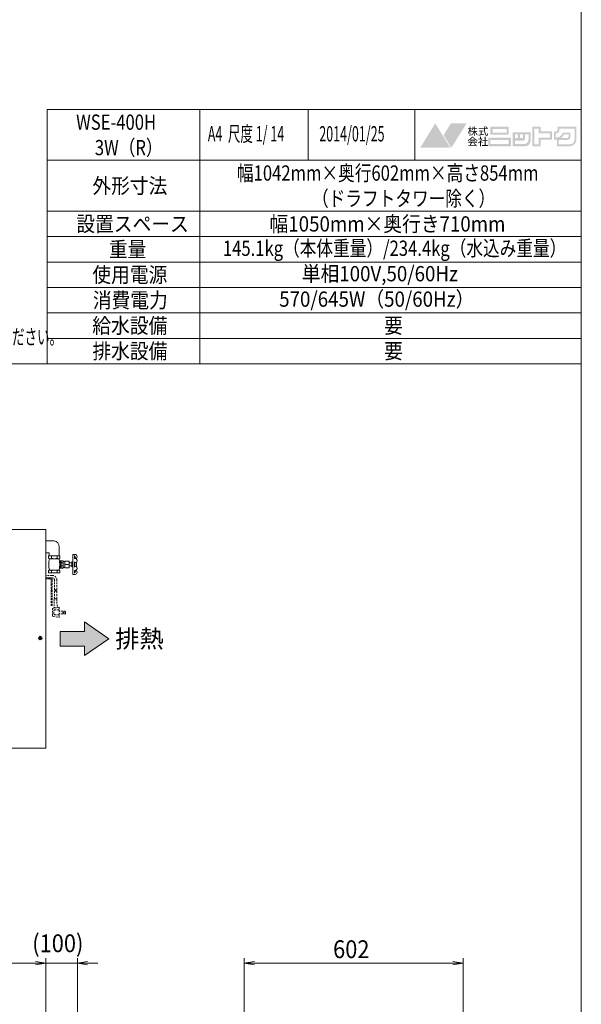
# Model space of a CAD drawing. Units: millimetres. Extents: x 7552 to 10327, y -804 to 11169.
# Drawn here: x 8782 to 10327, y 5415 to 8125 of the extents above; entities that cross this region are included whole.
import ezdxf

# ---------------------------------------------------------------- set-up
doc = ezdxf.new("R2010")
doc.units = ezdxf.units.MM
doc.linetypes.add('DASHED2', pattern=[9.524999999999995, 6.349999999999997, -3.174999999999998])
doc.layers.get('0').update_dxf_attribs({"lineweight": 18})
for name, color, linetype, lineweight in [('ACｺｰﾄﾞ', 252, 'DASHED2', 18), ('AM_5', 51, 'Continuous', 18), ('図面枠', 111, 'Continuous', 15), ('弱線', 133, 'Continuous', 13), ('文字', 31, 'Continuous', 18)]:
    doc.layers.add(name, color=color, linetype=linetype, lineweight=lineweight)
doc.styles.add('0.9横', font='simplex.shx', dxfattribs={"width": 0.9, "bigfont": 'bigfont.shx'})
doc.styles.get("Standard").update_dxf_attribs({"font": 'simplex.shx', "bigfont": 'bigfont.shx'})
doc.styles.add('承認', font='simplex.shx', dxfattribs={"width": 0.9, "bigfont": 'bigfont.shx'})

# ---------------------------------------------------------------- blocks, each defined once
blk = doc.blocks.new('A$C378704BD')
blk.add_hatch(color=252).paths.add_polyline_path([(74.90476060741277, -24.79914409065356), (79.66666536931643, -21.49999969528506), (74.90476060741277, -18.20085529991644), (74.90476060741277, -20.07142826671395), (70.14285584550908, -20.07142826671395), (70.14285584550908, -22.92857112385616), (74.90476060741277, -22.92857112385616)])
for p, q in [((79.66666536931643, -21.49999969528488), (74.90476060741277, -18.20085529991638)), ((74.90476060741277, -18.20085529991638), (74.90476060741277, -20.07142826671378)), ((74.90476060741277, -20.07142826671378), (70.14285584550908, -20.07142826671378)), ((70.14285584550908, -20.07142826671378), (70.14285584550908, -22.92857112385599)), ((70.14285584550908, -22.92857112385599), (74.90476060741277, -22.92857112385599)), ((74.90476060741277, -24.79914409065339), (79.66666536931643, -21.49999969528488)), ((74.90476060741277, -22.92857112385599), (74.90476060741277, -24.79914409065339))]:
    blk.add_line(p, q)
at = {"color": 0, "linetype": 'ByBlock', "lineweight": -2}
for p, q in [((65.28571298836619, -84.94616395244236), (67.28571298836619, -85.27949728577572)), ((65.28571298836619, -84.94616395244236), (67.28571298836619, -85.27949728577572)), ((75.51609089532734, -84.94616395244236), (73.51609089532732, -85.27949728577572)), ((108.3214266904742, -84.94616395244229), (106.3214266904742, -85.27949728577568)), ((147.321426047602, -84.94616395244229), (149.321426047602, -85.27949728577568)), ((65.28571298836619, -85.6128306191091), (67.28571298836619, -85.27949728577572)), ((67.28571298836619, -85.27949728577572), (65.28571298836619, -85.27949728577572)), ((65.28571298836619, -85.6128306191091), (67.28571298836619, -85.27949728577572)), ((67.28571298836619, -85.27949728577572), (65.28571298836619, -85.27949728577572)), ((75.51609089532734, -85.6128306191091), (73.51609089532732, -85.27949728577572)), ((73.51609089532732, -85.27949728577572), (75.51609089532734, -85.27949728577572)), ((108.3214266904742, -85.61283061910898), (106.3214266904742, -85.27949728577568)), ((106.3214266904742, -85.27949728577568), (108.3214266904742, -85.27949728577568)), ((147.321426047602, -85.61283061910898), (149.321426047602, -85.27949728577568)), ((149.321426047602, -85.27949728577568), (147.321426047602, -85.27949728577568))]:
    blk.add_line(p, q, dxfattribs=at)
at = {"layer": 'AM_5', "color": 4, "lineweight": 9}
for p, q in [((67.28571298836619, -119.7857124724294), (67.28571298836619, -84.27949728577573)), ((67.28571298836619, -119.7857124724294), (67.28571298836619, -84.27949728577573)), ((73.51609089532732, -167.6381589271099), (73.51609089532732, -84.27949728577573)), ((106.3214266904742, -119.7714267583572), (106.3214266904742, -84.27949728577568)), ((149.321426047602, -119.8571410427749), (149.321426047602, -84.27949728577568)), ((1.999999708608584, -85.27949728577572), (65.28571298836619, -85.27949728577572)), ((65.28571298836619, -85.27949728577572), (63.28571298836618, -85.27949728577572)), ((73.51609089532732, -85.27949728577572), (67.28571298836619, -85.27949728577572)), ((75.51609089532734, -85.27949728577572), (77.51609089532734, -85.27949728577572)), ((108.3214266904742, -85.27949728577568), (147.321426047602, -85.27949728577568))]:
    blk.add_line(p, q, dxfattribs=at)
at = {"layer": '図面枠'}
for p, q in [((-25.62885634126486, 32.55176055502273), (172.5711436587351, 32.55176055502273)), ((172.5711436587351, 32.55176055502273), (172.5711436587351, -252.5337580238128))]:
    blk.add_line(p, q, dxfattribs=at)
blk.add_text('排熱', height=3.5).set_placement((80.93333202609278, -23.24999967856383))
at = {"layer": 'AM_5', "style": '承認', "width": 0.9}
for s, p in [('(100)', (64.62590194184679, -83.1128306191091)), ('602', (123.7714263690381, -84.27949728577568))]:
    blk.add_text(s, height=3.5, dxfattribs=at).set_placement(p)
blk = doc.blocks.new('A$C7EB50DB2')
for points in [[(140.8990021809933, -211.0019841306652), (146.8390021809936, -211.0019841306652), (143.8510021809934, -206.2201845578905)], [(145.4838173041881, -208.5323720876197), (147.0270021809934, -211.0019841306652), (150.041371934604, -206.1779841306653), (146.9550021809934, -206.1779841306653)]]:
    blk.add_hatch(color=172).paths.add_polyline_path(points)
h = blk.add_hatch(color=172)
h.paths.add_polyline_path([(154.7110021809935, -208.4459841306653), (158.3110021809933, -208.4459841306653), (158.3110021809933, -206.8619841306653), (154.7110021809935, -206.8619841306653)])
h.paths.add_polyline_path([(157.8790021809934, -208.0139841306653), (155.1430021809935, -208.0139841306653), (155.1430021809935, -207.2939841306653), (157.8790021809934, -207.2939841306653)], flags=16)
h = blk.add_hatch(color=172)
h.paths.add_polyline_path([(164.6110021809934, -206.8619841306653), (162.9550021809934, -206.8619841306653), (162.9550021809934, -210.7139841306654), (164.6110021809934, -210.7139841306654), (164.6110021809934, -209.4179841306653), (166.8070021809934, -209.4179841306653), (166.8070021809934, -207.7979841306653), (164.6110021809934, -207.7979841306653)])
h.paths.add_polyline_path([(166.4110021809934, -209.0219841306653), (164.2150021809935, -209.0219841306653), (164.2150021809935, -210.3179841306652), (163.3510021809934, -210.3179841306652), (163.3510021809934, -207.2579841306652), (164.2150021809935, -207.2579841306652), (164.2150021809935, -208.1939841306653), (166.4110021809934, -208.1939841306653)], flags=16)
h = blk.add_hatch(color=172)
edge = h.paths.add_edge_path()
edge.add_arc((167.4622021809936, -207.4091841306653), 0.4319999999999919, -90.0000000000008, 6.252776074688882e-13, ccw=False)
edge.add_line((167.4622021809936, -207.8411841306654), (167.2030021809936, -207.8411841306654))
edge.add_line((167.2030021809935, -207.8411841306654), (167.2030021809935, -209.4179841306655))
edge.add_line((167.2030021809935, -209.4179841306653), (167.7646021809935, -209.4179841306653))
edge.add_line((167.7646021809934, -209.4179841306653), (167.7646021809934, -210.7139841306653))
edge.add_line((167.7646021809934, -210.7139841306654), (170.3350021809935, -210.7139841306654))
edge.add_arc((170.2703267832029, -209.3893087328748), 1.326253300312942, 272.7951656096049, 357.2048343903955)
edge.add_line((171.5950021809934, -209.4539841306653), (171.5950021809934, -206.8619841306653))
edge.add_line((171.5950021809934, -206.8619841306653), (167.8942021809933, -206.8619841306653))
edge.add_line((167.8942021809935, -206.8619841306653), (167.8942021809935, -207.4091841306653))
edge = h.paths.add_edge_path(flags=16)
edge.add_arc((169.6870021809934, -208.6979841306653), 0.3960000000000001, 270, 359.9999999999994, ccw=False)
edge.add_line((169.6870021809934, -209.0939841306652), (168.5494021809935, -209.0939841306652))
edge.add_arc((168.0337521857526, -208.046822134663), 1.16723740664153, 296.2168428093594, 343.7226386468612)
edge.add_line((169.1542021809935, -208.3739841306654), (170.0830021809935, -208.3739841306654))
edge.add_line((170.0830021809935, -208.3739841306654), (170.0830021809935, -208.6979841306655))
edge = h.paths.add_edge_path(flags=16)
edge.add_arc((170.2630021809935, -209.3819841306653), 0.9719999999999998, -90, 0, ccw=False)
edge.add_line((170.2630021809935, -210.3539841306651), (168.1246021809935, -210.3539841306651))
edge.add_line((168.1246021809933, -210.3539841306651), (168.1246021809933, -209.4539841306653))
edge.add_line((168.1246021809933, -209.4539841306653), (169.8310021809933, -209.4539841306653))
edge.add_arc((169.8310021809933, -208.8419841306652), 0.6120000000000021, 270, 359.9999999999998)
edge.add_line((170.4430021809934, -208.8419841306652), (170.4430021809934, -208.0139841306652))
edge.add_line((170.4430021809934, -208.0139841306653), (168.9310021809934, -208.0139841306653))
edge.add_arc((167.7027620973914, -207.7259360303429), 1.26156466780984, 272.8096825768741, 346.80145960765606, ccw=False)
edge.add_line((167.7646021809934, -208.9859841306653), (167.5630021809934, -208.9859841306653))
edge.add_line((167.5630021809935, -208.9859841306653), (167.5630021809935, -208.2011841306651))
edge.add_arc((167.5630021809935, -207.5099841306654), 0.6912000000000016, 270.0000000000007, 359.9999999999998)
edge.add_line((168.2542021809934, -207.5099841306654), (168.2542021809934, -207.2219841306654))
edge.add_line((168.2542021809934, -207.2219841306653), (171.2350021809934, -207.2219841306653))
edge.add_line((171.2350021809934, -207.2219841306653), (171.2350021809934, -209.3819841306653))
h = blk.add_hatch(color=172)
h.paths.add_polyline_path([(154.2790021809935, -210.7139841306654), (158.7430021809933, -210.7139841306654), (158.7430021809933, -209.0219841306653), (154.2790021809935, -209.0219841306653)])
h.paths.add_polyline_path([(158.3110021809933, -210.2819841306654), (154.7110021809935, -210.2819841306654), (154.7110021809935, -209.4539841306653), (158.3110021809933, -209.4539841306653)], flags=16)
h = blk.add_hatch(color=172)
edge = h.paths.add_edge_path()
edge.add_line((159.1030021809935, -210.7139841306654), (161.4790021809935, -210.7139841306654))
edge.add_arc((161.4790021809936, -209.5619841306653), 1.151999999999999, 270, 360)
edge.add_line((162.6310021809936, -209.5619841306653), (162.6310021809936, -207.9419841306654))
edge.add_line((162.6310021809936, -207.9419841306653), (159.1030021809936, -207.9419841306653))
edge.add_line((159.1030021809935, -207.9419841306653), (159.1030021809935, -210.7139841306653))
h.paths.add_polyline_path([(160.1110021809935, -209.0579841306652), (159.5350021809935, -209.0579841306652), (159.5350021809935, -208.3379841306653), (160.1110021809935, -208.3379841306653)], flags=16)
h.paths.add_polyline_path([(161.1190021809934, -209.0579841306652), (160.5070021809933, -209.0579841306652), (160.5070021809933, -208.3379841306653), (161.1190021809934, -208.3379841306653)], flags=16)
edge = h.paths.add_edge_path(flags=16)
edge.add_arc((161.2990021809935, -209.3819841306653), 0.9, -90, 0, ccw=False)
edge.add_line((161.2990021809935, -210.2819841306654), (159.5350021809935, -210.2819841306654))
edge.add_line((159.5350021809935, -210.2819841306654), (159.5350021809935, -209.5979841306653))
edge.add_line((159.5350021809935, -209.5979841306653), (161.0830021809934, -209.5979841306653))
edge.add_arc((161.0830021809935, -209.1659841306654), 0.4320000000000002, 270, 360)
edge.add_line((161.5150021809934, -209.1659841306654), (161.5150021809934, -208.3379841306654))
edge.add_line((161.5150021809934, -208.3379841306653), (162.1990021809934, -208.3379841306653))
edge.add_line((162.1990021809935, -208.3379841306653), (162.1990021809935, -209.3819841306653))
at = {"layer": '図面枠'}
for p, q in [((172.5718791528918, 31.61657469455827), (172.5718791528917, -253.4689438842771)), ((67.57187915289171, -203.4689438842771), (67.57187915289171, -253.4689438842771)), ((67.57187915289171, -203.4689438842771), (172.5718791528917, -203.4689438842768)), ((97.57187915289173, -203.468943884277), (97.57187915289173, -253.4689438842771)), ((118.8763260643856, -213.4689438842773), (118.8763260643856, -203.4689438842773)), ((139.8763260643856, -213.4689438842773), (139.8763260643856, -203.4689438842773)), ((67.57187915289171, -213.4689438842771), (172.5718791528918, -213.4689438842768)), ((67.57187915289171, -223.4689438842771), (172.5718791528917, -223.4689438842768)), ((67.57187915289171, -228.4689438842771), (172.5718791528917, -228.4689438842768)), ((67.57187915289171, -233.4689438842771), (172.5718791528917, -233.4689438842768)), ((67.57187915289171, -238.4689438842771), (172.5718791528917, -238.4689438842768)), ((67.57187915289171, -243.4689438842771), (172.5718791528917, -243.4689438842768)), ((67.57187915289171, -248.4689438842771), (172.5718791528917, -248.4689438842768)), ((172.5718791528917, -253.4689438842771), (-25.62812084710822, -253.4689438842771))]:
    blk.add_line(p, q, dxfattribs=at)
at = {"color": 172}
for s, p in [('株式', (150.189716283053, -208.5162854766738)), ('会社', (150.1629890103258, -210.5284672948556))]:
    blk.add_text(s, height=1.511999999999999, dxfattribs=at).set_placement(p)
at = {"layer": '図面枠'}
for s, style, width, p in [('A4  尺度 1/ 14', '0.9横', 0.6, (99.14695975149584, -209.7546581699912)), ('2014/01/25', '0.9横', 0.6, (121.0620403500999, -209.7546581699917)), ('幅1042mm×奥行602mm×高さ854mm', '承認', 0.8, (104.877593438606, -217.468943884277)), ('外形寸法', '承認', 0.9, (76.4518791528917, -219.9689438842771)), ('（ドラフトタワー除く）', '承認', 0.8, (119.6318791528917, -222.468943884277)), ('設置スペース', '承認', 0.9, (73.30187915289171, -227.468943884277)), ('幅1050mm×奥行き710mm', '承認', 0.9, (111.2861648671775, -227.468943884277)), ('重量', '承認', 0.9, (79.69187915289172, -232.4689438842771)), ('145.1kg（本体重量）/234.4kg（水込み重量）', '承認', 0.8, (102.1118791528918, -232.2546581699912)), ('使用電源', '承認', 0.9, (76.45187915289182, -237.468943884277)), ('単相100V,50/60Hz', '承認', 0.9, (117.6247362957489, -237.2546581699911)), ('消費電力', '承認', 0.9, (76.54187915289174, -242.468943884277)), ('570/645W（50/60Hz）', '承認', 0.9, (113.1761648671773, -242.2546581699911)), ('給水設備', '承認', 0.9, (76.4518791528917, -247.4689438842771)), ('要', '承認', 0.9, (133.8118791528918, -247.4689438842769)), ('排水設備', '承認', 0.9, (76.4518791528917, -252.4689438842771)), ('要', '承認', 0.9, (133.8118791528918, -252.468943884277))]:
    blk.add_text(s, height=3, dxfattribs=dict(at, style=style, width=width)).set_placement(p)
at = {"layer": '図面枠', "width": 0.6}
blk.add_text('%%U※改良の為、予告なく仕様・デザインを変更することがあります。ご了承ください。', height=3, dxfattribs=at).set_placement((-22.82738869601394, -249.668943884277))
at = {"layer": '文字', "style": '承認', "width": 0.8}
for s, p in [('WSE-400H', (73.25759343860601, -207.4689438842771)), ('3W（R）', (76.93759343860609, -212.4689438842771))]:
    blk.add_text(s, height=3, dxfattribs=at).set_placement(p)

msp = doc.modelspace()

# ---------------------------------------------------------------- linework, layer by layer
for p, q in [((7911.278389077027, 6722.207255945554), (8853.278389077026, 6722.207255945554)), ((8853.278389077026, 6722.207255945554), (8853.278389077026, 6120.207255945556)), ((8876.778389077142, 6690.957255945495), (8853.278389077026, 6690.957255945551)), ((8853.278389077026, 6120.207255945556), (7911.278389077027, 6120.207255945556))]:
    msp.add_line(p, q)
at = {"ltscale": 0.05}
for p, q in [((8861.247007368456, 6649.207255943925), (8892.247007369593, 6649.207255942994)), ((8861.247007368456, 6643.207255943925), (8861.247007368456, 6649.207255943925)), ((8861.247007368456, 6643.207255943925), (8863.247007369591, 6641.207255942993)), ((8890.247007369388, 6641.207255943925), (8863.247007367523, 6641.207255943925)), ((8866.247007369024, 6649.207255943458), (8887.247007369024, 6649.207255943458)), ((8867.67838907697, 6649.207255943458), (8885.878389076966, 6649.207255943458)), ((8868.747007369308, 6643.207255943925), (8868.747007368456, 6649.207255943925)), ((8884.747007369308, 6643.207255943925), (8884.747007368456, 6649.207255943925)), ((8892.247007369388, 6643.207255943925), (8890.247007369388, 6641.207255943925)), ((8892.247007369593, 6649.207255942994), (8892.247007369593, 6643.207255943925)), ((8932.247007367752, 6653.221221623578), (8927.74700736779, 6653.221221623578)), ((8930.74700736779, 6653.221221623578), (8927.74700736779, 6653.221221623578)), ((8927.74700736779, 6653.221221623578), (8927.74700736779, 6598.221221623578)), ((8932.24700736779, 6647.721221624509), (8932.24700736779, 6650.627854928417)), ((8932.24700736779, 6648.87955892588), (8932.24700736779, 6642.221221623447)), ((8932.24700736779, 6642.221221623447), (8936.017559170014, 6641.720570136108)), ((8932.24700736779, 6642.221221623447), (8938.021924585362, 6642.221221623301)), ((8936.247007366594, 6642.221221623258), (8936.247007366594, 6643.721319326445)), ((8891.124324097622, 6635.721221623126), (8893.747007369388, 6635.721221623126)), ((8893.747007369388, 6615.721221623127), (8891.127806275475, 6615.721221623127)), ((8895.747007369388, 6635.721221623126), (8893.747007369388, 6635.721221623126)), ((8893.747007369388, 6635.721221623126), (8893.747007369388, 6615.721221623127)), ((8895.747007369388, 6615.721221623127), (8893.747007369388, 6615.721221623127)), ((8900.747007369388, 6635.721221623126), (8895.747007369388, 6635.721221623126)), ((8895.747007369388, 6635.721221623126), (8895.747007369388, 6615.721221623127)), ((8900.747007369388, 6629.721221623126), (8895.747007369388, 6629.721221623126)), ((8900.747007369388, 6621.721221623126), (8895.747007369388, 6621.721221623126)), ((8900.747007369388, 6615.721221623127), (8895.747007369388, 6615.721221623127)), ((8900.747007369388, 6635.721221623126), (8900.747007369388, 6615.721221623127)), ((8900.747007368456, 6633.721221623126), (8905.747007369388, 6633.721221622457)), ((8905.747007369388, 6617.721221623127), (8900.747007368456, 6617.721221623127)), ((8905.747007368456, 6634.721221623258), (8905.747007368456, 6616.721221623257)), ((8917.747007368456, 6634.721221623258), (8905.747007368456, 6634.721221623258)), ((8905.747007369388, 6633.721221622457), (8905.747007369388, 6617.721221623127)), ((8905.747007368456, 6633.721221622327), (8905.747007368456, 6617.721221623127)), ((8905.747007368456, 6629.721221623126), (8905.747007368456, 6621.721221623126)), ((8905.747007368456, 6625.721221623256), (8917.747007368456, 6625.721221623256)), ((8905.747007368456, 6616.721221623257), (8917.747007368456, 6616.721221623257)), ((8917.747007368456, 6616.721221623257), (8917.747007368456, 6634.721221623258)), ((8924.747007367789, 6629.721221623447), (8917.747007367783, 6629.721221623447)), ((8917.747007367783, 6621.721221623447), (8924.747007367789, 6621.721221623447)), ((8924.747007367789, 6632.721221623447), (8924.747007367789, 6618.721221623447)), ((8927.74700736779, 6632.721221623447), (8924.747007367789, 6632.721221623447)), ((8924.747007367789, 6621.721221623447), (8924.747007367789, 6629.721221623447)), ((8924.747007367789, 6618.721221623447), (8927.74700736779, 6618.721221623447)), ((8927.74700736779, 6618.721221623447), (8927.74700736779, 6632.721221623447)), ((8932.247007369459, 6620.164222091509), (8932.241681730291, 6617.892296580087)), ((8932.247007367976, 6631.278221154774), (8932.247007367745, 6633.050602922621)), ((8932.247007367976, 6631.278221154774), (8932.247007369468, 6620.164222091509)), ((8933.24700736869, 6632.346221622878), (8933.247007367809, 6619.096221622777)), ((8933.598130809762, 6632.214550332398), (8936.247007366594, 6631.221221622967)), ((8933.598130811235, 6619.227892914131), (8936.247007366594, 6620.221221622967)), ((8937.747007367789, 6632.125428496931), (8937.747007367789, 6619.317014748725)), ((8939.747007367785, 6638.221221623259), (8939.747007367785, 6638.221221623402)), ((8939.747007367785, 6613.221221622982), (8939.747007367794, 6613.221221622966)), ((8861.247007367758, 6608.207255943925), (8863.247007369591, 6610.207255943866)), ((8861.247007368456, 6602.207255943925), (8861.247007367758, 6608.207255943925)), ((8892.247007369388, 6602.207255943925), (8861.247007369591, 6602.207255943925)), ((8863.24700736847, 6610.207255943866), (8890.24700737026, 6610.207255943052)), ((8886.74700736959, 6602.207255943925), (8866.747007369591, 6602.207255943925)), ((8868.747007369591, 6602.207255943925), (8868.747007369773, 6608.207255943925)), ((8884.747007369591, 6602.207255943925), (8884.747007368742, 6608.207255943925)), ((8892.24700736954, 6608.207255943925), (8890.247007369388, 6610.207255943925)), ((8892.24700736954, 6608.207255943925), (8892.247007369388, 6602.207255943925)), ((8927.74700736779, 6598.221221623578), (8932.247007369842, 6598.221221623126)), ((8928.747007368718, 6598.221221623578), (8931.747007368718, 6598.221221623578)), ((8932.2470073677, 6609.221221623577), (8936.017559170014, 6609.721873111339)), ((8938.02192458545, 6609.221221623577), (8932.2470073677, 6609.221221623577)), ((8932.247007367707, 6609.221221623577), (8932.24700736807, 6602.073283492441)), ((8936.247007366594, 6607.721065267236), (8936.247007366594, 6609.221221623577))]:
    msp.add_line(p, q, dxfattribs=at)
for points in [[(8863.028389076966, 6657.457255945494), (8863.028389076966, 6649.207255943458), (8890.528389076968, 6649.207255943458), (8890.528389076973, 6674.207255945495)], [(8863.028389076966, 6657.457255945494), (8853.278389077026, 6657.457255945494)]]:
    msp.add_lwpolyline(points)
msp.add_circle((8838.278389077022, 6423.207255945553), 4.700000000000042)
msp.add_arc((8873.451116349697, 6674.207255945552), 17.07727272727275, 0, 78.76483882013792)
for centre, radius, start, end in [((8864.997007368875, 6645.722874798678), 4.515621576877919, 213.854961372683, 326.1450386274187), ((8942.580275774239, 6625.707255946311), 80.83326961108084, 168.9449108736927, 191.0550891297518), ((8876.747007368456, 6658.207255947636), 17.00000000371245, 241.9275130672486, 298.0724869327513), ((8888.497007368953, 6645.722580318701), 4.515457530977273, 213.8518583107413, 326.1481416924515), ((8810.913739021915, 6625.707255941247), 80.83326955391036, 348.9449108653634, 11.05508913782885), ((8933.35489688304, 6646.786961241814), 6.528945231685297, 315.628538196365, 99.76973137238735), ((8932.24700736779, 6643.721221623258), 4, 0, 90), ((8934.131368601422, 6636.427168759763), 5.619413935435618, 292.1162755772376, 70.38755999318556), ((8933.247007367976, 6631.278221154905), 1, 69.44395476856603, 180.0000000076081), ((8933.247007369468, 6620.16422209164), 1, 180.0000000076081, 290.5560452303106), ((8934.131368601817, 6615.01527448614), 5.619413934991576, 289.6124400041625, 67.88372442524167), ((8864.99700736965, 6605.691637092196), 4.515621573851927, 33.85496135214744, 146.1450386763249), ((8876.747007368924, 6593.207255945788), 16.99999999813735, 61.92751306263382, 118.0724869373662), ((8888.497007369024, 6605.691931567169), 4.515457532140128, 33.85185833098652, 146.1481416689117), ((8933.165620001124, 6604.754850943732), 6.597890667895335, 261.9968103270484, 42.60492009259719), ((8932.24700736965, 6607.721221623258), 4, 269.9999999733196, 0)]:
    msp.add_arc(centre, radius, start, end, dxfattribs=at)
at = {"layer": 'ACｺｰﾄﾞ', "ltscale": 0.8}
for p, q in [((8876.809144891005, 6530.99973737159), (8876.386084892674, 6507.49040537156)), ((8883.996992891003, 6530.9997373721), (8876.809144891005, 6530.99973737159)), ((8883.996992891003, 6530.9997373721), (8884.335988892564, 6509.011761372125)), ((8890.34010089265, 6507.82664537255), (8874.017240892817, 6505.459177371392)), ((8890.34010089463, 6479.921373372551), (8890.34010089265, 6507.82664537255)), ((8871.567088894233, 6485.502429371219), (8871.567088893045, 6502.246969371218)), ((8874.01724089443, 6482.711901371392), (8890.34010089463, 6479.921373372551)), ((8875.625408893951, 6489.476689371506), (8875.6254088933, 6498.694389371507)), ((8877.14676489316, 6500.640177371614), (8890.340100893127, 6501.061857372549)), ((8890.340100894118, 6487.10922137255), (8877.146764894094, 6487.448217371614)), ((8907.506324893388, 6497.426593373768), (8890.340100893387, 6497.426593372551)), ((8907.506324893899, 6490.237369373772), (8890.340100893898, 6490.237369372548)), ((8907.506324893899, 6490.237369373772), (8907.506324893388, 6497.426593373768))]:
    msp.add_line(p, q, dxfattribs=at)
for points in [[(8883.603068891005, 6555.748141531053), (8883.603068891005, 6582.496545690263, 0.4142135623730959), (8870.403068891004, 6595.696545690262), (8853.278389077026, 6595.696545690262)], [(8877.203068891004, 6555.748141531053), (8877.203068891004, 6582.496545690263, 0.4142135623730935), (8870.403068891004, 6589.296545690261), (8853.278389077026, 6589.296545690261)], [(8853.278389077026, 6589.296545690261), (8864.478768746272, 6589.296545690261, -0.4142135623730935), (8871.278768746271, 6582.496545690263), (8871.278768746271, 6558.464459338212)], [(8868.278768746271, 6558.464459338212), (8868.278768746271, 6582.496545690263, 0.4142135623730951), (8864.478768746272, 6586.296545690263), (8853.278389077026, 6586.296545690263)]]:
    msp.add_lwpolyline(points, format="xyb", dxfattribs=at)
for points in [[(8871.278768746271, 6555.464459338212), (8871.278768746271, 6512.637691179709), (8868.278768746271, 6512.637691179709), (8868.278768746271, 6555.464459338212)], [(8877.203068891004, 6530.999737371846), (8877.203068891004, 6552.748141531053)], [(8883.603068891005, 6530.999737371846), (8883.603068891005, 6552.748141531053)], [(8874.017240892817, 6505.459177371392), (8871.988768892901, 6504.275441371247), (8871.567088893045, 6502.246969371218)], [(8874.62856120835, 6505.547843284443), (8875.963028892764, 6506.221233371531), (8876.386084892674, 6507.49040537156)], [(8884.335988892564, 6509.011761372125), (8885.18072489265, 6507.826645372185), (8887.225448519579, 6507.374896118557)], [(8871.567088894233, 6485.502429371219), (8871.988768894378, 6483.472577371248), (8874.01724089443, 6482.711901371392)], [(8877.14676489316, 6500.640177371614), (8875.963028893215, 6499.878121371529), (8875.6254088933, 6498.694389371507)], [(8875.625408893951, 6489.476689371506), (8875.963028894068, 6487.86989737153), (8877.146764894094, 6487.448217371614)]]:
    msp.add_lwpolyline(points, dxfattribs=at)
msp.add_circle((8902.006324893642, 6493.831981373768), 1.5, dxfattribs=at)
for centre, radius, start, end in [((8869.028768746271, 6557.456307316103), 1.256531137569429, 53.35313429993297, 126.646865700067), ((8870.528768746271, 6559.472611360321), 1.256531137569429, 233.353134299933, 306.6468657000672), ((8869.028768746271, 6554.456307316105), 1.256531137569429, 53.35313429993297, 126.646865700067), ((8870.528768746271, 6556.472611360321), 1.256531137569429, 233.353134299933, 306.6468657000672), ((8878.803068891004, 6553.584313796162), 2.691124386997059, 53.51965267981551, 126.4803473201844), ((8878.803068891004, 6550.584313796162), 2.691124386997059, 53.51965267981551, 126.4803473201844), ((8882.003068891005, 6557.911969265949), 2.691124386997058, 233.5196526798155, 306.4803473201845), ((8882.003068891005, 6554.911969265948), 2.691124386997058, 233.5196526798155, 306.4803473201845)]:
    msp.add_arc(centre, radius, start, end, dxfattribs=at)
at = {"layer": '弱線'}
msp.add_lwpolyline([(8838.678389077028, 6421.807255945553), (8838.678389077028, 6421.207255945553), (8837.878389077026, 6421.207255945553), (8837.878389077026, 6421.807255945553, 0.4142135623731253), (8836.878389077028, 6422.807255945554), (8836.278389077026, 6422.807255945554), (8836.278389077026, 6423.607255945555), (8836.878389077028, 6423.607255945555, 0.4142135623730951), (8837.878389077026, 6424.607255945554), (8837.878389077026, 6425.207255945554), (8838.678389077028, 6425.207255945554), (8838.678389077028, 6424.607255945554, 0.4142135623730951), (8839.678389077028, 6423.607255945555), (8840.278389077026, 6423.607255945555), (8840.278389077026, 6422.807255945554), (8839.678389077028, 6422.807255945554, 0.4142135623730951)], format="xyb", close=True, dxfattribs=at)

# ---------------------------------------------------------------- block references
at = {"xscale": 14, "yscale": 14, "zscale": 14}
for name, p in [('A$C7EB50DB2', (7911.278389077027, 10726.49711809575)), ('A$C378704BD', (7911.278389077027, 6722.207255945554))]:
    msp.add_blockref(name, p, dxfattribs=at)

doc.saveas('drawing.dxf')
